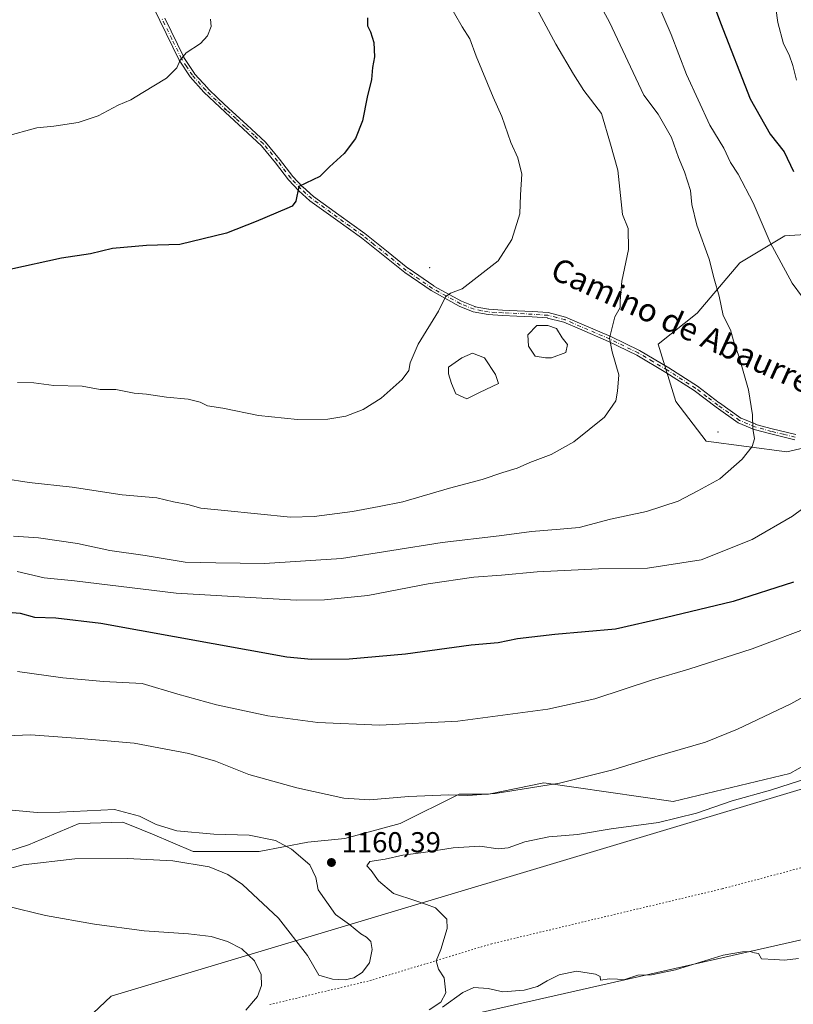
# Model space of a CAD drawing. Units: metres. Extents: x 644632 to 648085, y 4746146 to 4748532.
# Drawn here: x 646082 to 646350, y 4747011 to 4747353 of the extents above; entities that cross this region are included whole.
import ezdxf
from ezdxf.enums import TextEntityAlignment as Align

# ---------------------------------------------------------------- set-up
doc = ezdxf.new("R2010")
doc.units = ezdxf.units.M
doc.header["$MEASUREMENT"] = 0
doc.linetypes.add('DGN Style 4', pattern=[2.638475, 1.318413, -0.659207, 0.001648, -0.659207])
doc.linetypes.add('DGN Style 5', pattern=[1.153612, 0.494405, -0.659207])
for name, color, linetype, lineweight in [('Arbolado forestal CxS', 92, 'Continuous', 0), ('Camino Cxs', 7, 'Continuous', 0), ('Camino eje', 30, 'DGN Style 4', 13), ('Centroide de Edificación ligera', 7, 'Continuous', 0), ('Curva de nivel maestra', 30, 'Continuous', 30), ('Curva de nivel normal', 30, 'Continuous', 0), ('Estanque Cxs', 5, 'Continuous', 0), ('Matorral CxS', 135, 'Continuous', 0), ('Punto de cota en terreno', 7, 'Continuous', 0), ('Rótulo de punto de cota en terreno', 7, 'Continuous', 0), ('Texto cartográfico', 7, 'Continuous', 0), ('Vía pecuaria CxS', 92, 'Continuous', 13), ('Vía pecuaria eje', 92, 'DGN Style 5', 0)]:
    doc.layers.add(name, color=color, linetype=linetype, lineweight=lineweight)
doc.styles.add('Style-Arial', font='txt')

# ---------------------------------------------------------------- blocks, each defined once
blk = doc.blocks.new('*U4')
at = {"layer": 'Arbolado forestal CxS', "color": 92, "linetype": 'Continuous', "lineweight": 0}
blk.add_polyline3d([(646067.7981, 4747061.2293, 1155.6832), (646084.7179, 4747066.6509, 1157.206), (646102.3089, 4747074.0985, 1159.3398), (646117.5415, 4747074.4983, 1159.288), (646124.1233, 4747071.8219, 1159.2158), (646127.8115, 4747070.3221, 1159.2379), (646141.9391, 4747064.3431, 1158.9327), (646164.8047, 4747064.3077, 1158.7385), (646181.7197, 4747067.6323, 1161.5291), (646194.5195, 4747068.9131, 1162.3684), (646213.7203, 4747074.0357, 1163.4415), (646234.2003, 4747084.2821, 1165.3366), (646244.4411, 4747084.2819, 1165.3569), (646263.6409, 4747088.1245, 1165.5758), (646308.4411, 4747081.7201, 1161.9417), (646348.9239, 4747091.3671, 1161.0037), (646375.0029, 4747106.0543, 1161.6857)], dxfattribs=at)
blk = doc.blocks.new('5PATER')
at = {"layer": 'Punto de cota en terreno', "linetype": 'Continuous', "lineweight": 0}
h = blk.add_hatch(color=51, dxfattribs=at)
edge = h.paths.add_edge_path()
edge.add_ellipse((0, 0), major_axis=(-0.11, -0.111), ratio=0.999422, start_angle=0, end_angle=360)
blk = doc.blocks.new('*U10')
at = {"layer": 'Vía pecuaria CxS', "color": 92, "linetype": 'Continuous', "lineweight": 13}
blk.add_polyline3d([(646032.3493, 4746937.6065, 1162.0483), (646113.478, 4747014.1747, 1161.8552), (646372.1774, 4747091.7519, 1166.7562), (646447.5466, 4747171.6339, 1166.5643), (646450.2024, 4747174.4487, 1166.3045), (646701.054, 4747440.32, 1140.6556), (646677.0296, 4747564.7592, 1152.3242), (646675.4418, 4747572.9835, 1154.5711), (646659.2533, 4747656.8349, 1171.6939), (646691.54, 4747653.525, 1171.9779), (646704.5093, 4747598.9434, 1164.2698), (646715.9497, 4747550.7961, 1150.3648), (646717.5681, 4747543.9849, 1151.9462), (646735.4936, 4747468.5446, 1146.6696), (646752.7663, 4747445.1857, 1151.7107), (646748.8141, 4747412.4848, 1146.8814), (646413.619, 4747047.429, 1160.5428), (646405.5136, 4747045.5913, 1169.9203), (646133.4397, 4746983.9055, 1185.5691)], dxfattribs=at)

msp = doc.modelspace()

# ---------------------------------------------------------------- linework, layer by layer
at = {"layer": 'Arbolado forestal CxS', "color": 92, "linetype": 'Continuous', "lineweight": 0}
for points in [[(646369.4003, 4747208.1173, 1180.0743), (646347.9365, 4747203.1089, 1183.2956), (646319.8949, 4747206.8183, 1186.9555), (646309.3783, 4747220.5133, 1188.1139), (646303.2999, 4747240.4909, 1188.4929), (646316.8409, 4747251.1905, 1186.4675), (646331.6291, 4747268.7251, 1183.0841), (646347.2671, 4747278.0265, 1178.8274), (646363.1179, 4747279.0773, 1175.253)], [(646363.1179, 4747279.0773, 1175.253), (646347.2671, 4747278.0265, 1178.8274), (646331.6291, 4747268.7251, 1183.0841), (646316.8409, 4747251.1905, 1186.4675), (646303.2999, 4747240.4909, 1188.4929), (646309.3783, 4747220.5133, 1188.1139), (646319.8949, 4747206.8183, 1186.9555), (646347.9365, 4747203.1089, 1183.2956), (646369.4003, 4747208.1173, 1180.0743)], [(646067.7981, 4747061.2293, 1155.6832), (646084.7179, 4747066.6509, 1157.206), (646102.3089, 4747074.0985, 1159.3398), (646117.5415, 4747074.4983, 1159.288), (646124.1233, 4747071.8219, 1159.2158), (646127.8115, 4747070.3221, 1159.2379), (646141.9391, 4747064.3431, 1158.9327), (646164.8047, 4747064.3077, 1158.7385), (646181.7197, 4747067.6323, 1161.5291), (646194.5195, 4747068.9131, 1162.3684), (646213.7203, 4747074.0357, 1163.4415), (646234.2003, 4747084.2821, 1165.3366), (646244.4411, 4747084.2819, 1165.3569), (646263.6409, 4747088.1245, 1165.5758), (646308.4411, 4747081.7201, 1161.9417), (646348.9239, 4747091.3671, 1161.0037), (646375.0029, 4747106.0543, 1161.6857)]]:
    msp.add_polyline3d(points, dxfattribs=at)
at = {"layer": 'Camino Cxs', "color": 7, "linetype": 'Continuous', "lineweight": 0}
for points in [[(646350.6494, 4747207.2737, 1185.231), (646342.3397, 4747209.2812, 1186.2498), (646336.5553, 4747210.8588, 1187.4835), (646331.0916, 4747213.1386, 1188.9786), (646323.3853, 4747218.5538, 1192.5874), (646315.8044, 4747224.3468, 1190.8158), (646315.7984, 4747224.3514, 1190.8169), (646315.765, 4747224.3745, 1190.8206), (646305.9851, 4747230.6745, 1189.0007), (646305.9644, 4747230.6872, 1189.0046), (646295.9023, 4747236.6085, 1190.5542), (646295.8636, 4747236.6292, 1190.5608), (646286.0636, 4747241.4192, 1195.6009), (646286.0371, 4747241.4313, 1195.5944), (646275.9969, 4747245.7314, 1193.4419), (646270.5874, 4747248.0612, 1193.0234), (646270.5222, 4747248.0849, 1193.0377), (646270.5008, 4747248.0909, 1193.041), (646264.9107, 4747249.5409, 1193.5694), (646264.8643, 4747249.551, 1193.5682), (646264.801, 4747249.5587, 1193.5624), (646259.5209, 4747249.9187, 1193.2974), (646259.5135, 4747249.9192, 1193.2974), (646254.2309, 4747250.1993, 1193.3476), (646249.2005, 4747250.4493, 1194.7192), (646244.2216, 4747250.7072, 1195.9177), (646239.1304, 4747251.6686, 1195.7164), (646234.2285, 4747253.6627, 1196.0104), (646224.4456, 4747259.0413, 1197.2593), (646215.3183, 4747265.312, 1198.3625), (646207.8064, 4747271.3575, 1198.6772), (646200.3064, 4747277.3974, 1200.8657), (646200.2884, 4747277.4114, 1200.8651), (646200.2787, 4747277.4184, 1200.8644), (646191.329, 4747283.8083, 1201.0407), (646182.4479, 4747290.2572, 1206.2785), (646178.5993, 4747293.7101, 1206.683), (646175.0375, 4747297.4796, 1205.153), (646170.4563, 4747303.4552, 1207.748), (646170.4432, 4747303.4715, 1207.7595), (646165.6315, 4747309.3137, 1207.1678), (646165.5819, 4747309.3665, 1207.1142), (646165.5776, 4747309.3705, 1207.11), (646159.2961, 4747315.1819, 1204.0531), (646152.9793, 4747320.949, 1204.0958), (646149.284, 4747324.4445, 1204.3217), (646145.6415, 4747327.9676, 1204.4671), (646140.8861, 4747333.2183, 1205.2845), (646137.0227, 4747339.1073, 1205.3233), (646130.3399, 4747352.8221, 1206.9237), (646123.731, 4747366.5897, 1206.6481)], [(646350.6494, 4747207.2737, 1185.231), (646342.3397, 4747209.2812, 1186.2498), (646336.5553, 4747210.8588, 1187.4835), (646331.0916, 4747213.1386, 1188.9786), (646323.3853, 4747218.5538, 1192.5874), (646315.8044, 4747224.3468, 1190.8158), (646315.7984, 4747224.3514, 1190.8169), (646315.765, 4747224.3745, 1190.8206), (646305.9851, 4747230.6745, 1189.0007), (646305.9644, 4747230.6872, 1189.0046), (646295.9023, 4747236.6085, 1190.5542), (646295.8636, 4747236.6292, 1190.5608), (646286.0636, 4747241.4192, 1195.6009), (646286.0371, 4747241.4313, 1195.5944), (646275.9969, 4747245.7314, 1193.4419), (646270.5874, 4747248.0612, 1193.0234), (646270.5222, 4747248.0849, 1193.0377), (646270.5008, 4747248.0909, 1193.041), (646264.9107, 4747249.5409, 1193.5694), (646264.8643, 4747249.551, 1193.5682), (646264.801, 4747249.5587, 1193.5624), (646259.5209, 4747249.9187, 1193.2974), (646259.5135, 4747249.9192, 1193.2974), (646254.2309, 4747250.1993, 1193.3476), (646249.2005, 4747250.4493, 1194.7192), (646244.2216, 4747250.7072, 1195.9177), (646239.1304, 4747251.6686, 1195.7164), (646234.2285, 4747253.6627, 1196.0104), (646224.4456, 4747259.0413, 1197.2593), (646215.3183, 4747265.312, 1198.3625), (646207.8064, 4747271.3575, 1198.6772), (646200.3064, 4747277.3974, 1200.8657), (646200.2884, 4747277.4114, 1200.8651), (646200.2787, 4747277.4184, 1200.8644), (646191.329, 4747283.8083, 1201.0407), (646182.4479, 4747290.2572, 1206.2785), (646178.5993, 4747293.7101, 1206.683), (646175.0375, 4747297.4796, 1205.153), (646170.4563, 4747303.4552, 1207.748), (646170.4432, 4747303.4715, 1207.7595), (646165.6315, 4747309.3137, 1207.1678), (646165.5819, 4747309.3665, 1207.1142), (646165.5776, 4747309.3705, 1207.11), (646159.2961, 4747315.1819, 1204.0531), (646152.9793, 4747320.949, 1204.0958), (646149.284, 4747324.4445, 1204.3217), (646145.6415, 4747327.9676, 1204.4671), (646140.8861, 4747333.2183, 1205.2845), (646137.0227, 4747339.1073, 1205.3233), (646130.3399, 4747352.8221, 1206.9237), (646123.731, 4747366.5897, 1206.6481)], [(646132.03, 4747353.6488, 1206.2121), (646138.6509, 4747340.077, 1205.5639), (646138.6539, 4747340.0708, 1205.564), (646138.6879, 4747340.0119, 1205.5659), (646142.3484, 4747334.4111, 1205.7685), (646142.3905, 4747334.3544, 1205.7634), (646142.4052, 4747334.3375, 1205.7623), (646146.9752, 4747329.2875, 1204.8154), (646147.0032, 4747329.2587, 1204.8094), (646150.5832, 4747325.7987, 1204.9356), (646150.5879, 4747325.7941, 1204.9355), (646154.2481, 4747322.3339, 1204.5594), (646154.2552, 4747322.3273, 1204.5591), (646160.5642, 4747316.5582, 1204.5175), (646166.9828, 4747310.6372, 1206.1843), (646171.9204, 4747304.6366, 1208.0669), (646176.454, 4747298.725, 1205.7562), (646176.4705, 4747298.7044, 1205.7469), (646176.4939, 4747298.6781, 1205.735), (646179.8939, 4747295.0781, 1206.2908), (646179.9184, 4747295.0537, 1206.2966), (646179.9295, 4747295.0434, 1206.299), (646183.6095, 4747291.7434, 1206.0947), (646183.6519, 4747291.7088, 1206.0855), (646183.6575, 4747291.7046, 1206.0843), (646192.4294, 4747285.3333, 1202.749), (646201.4277, 4747278.9016, 1202.4318), (646208.9839, 4747272.8227, 1199.5207), (646216.4238, 4747266.8327, 1200.2568), (646216.4418, 4747266.8188, 1200.2636), (646216.4607, 4747266.8053, 1200.2715), (646225.4107, 4747260.6653, 1199.0699), (646225.4501, 4747260.6405, 1199.0588), (646225.4606, 4747260.6345, 1199.0564), (646235.0107, 4747255.3745, 1197.9147), (646235.0625, 4747255.3492, 1197.9165), (646235.0743, 4747255.3442, 1197.9176), (646239.6044, 4747253.5042, 1197.2124), (646239.658, 4747253.4853, 1197.2064), (646239.7195, 4747253.4704, 1197.2064), (646244.4095, 4747252.5904, 1197.1191), (646244.4159, 4747252.5892, 1197.1175), (646244.4864, 4747252.5811, 1197.1017), (646249.289, 4747252.3209, 1195.476), (646254.3195, 4747252.0709, 1193.7719), (646259.6349, 4747251.7911, 1194.0743), (646265.1542, 4747251.4152, 1194.9031), (646271.1553, 4747249.8707, 1194.4754), (646276.7429, 4747247.459, 1194.881), (646286.8398, 4747243.1346, 1196.0681), (646296.7758, 4747238.2812, 1190.3037), (646306.9546, 4747232.2796, 1188.9772), (646316.8651, 4747225.8986, 1192.8461), (646324.4861, 4747220.0831, 1191.0233), (646324.4919, 4747220.0788, 1191.0264), (646324.5049, 4747220.0694, 1191.033), (646331.955, 4747214.8293, 1187.7388), (646332.0104, 4747214.7947, 1187.6765), (646332.0692, 4747214.7663, 1187.6093), (646337.1292, 4747212.6563, 1185.9722), (646337.188, 4747212.6353, 1185.9584), (646337.202, 4747212.6313, 1185.955), (646342.802, 4747211.1013, 1185.7834), (646342.8197, 4747211.0968, 1185.7849), (646351.0912, 4747209.1064, 1185.8735)], [(646132.03, 4747353.6488, 1206.2121), (646138.6509, 4747340.077, 1205.5639), (646138.6539, 4747340.0708, 1205.564), (646138.6879, 4747340.0119, 1205.5659), (646142.3484, 4747334.4111, 1205.7685), (646142.3905, 4747334.3544, 1205.7634), (646142.4052, 4747334.3375, 1205.7623), (646146.9752, 4747329.2875, 1204.8154), (646147.0032, 4747329.2587, 1204.8094), (646150.5832, 4747325.7987, 1204.9356), (646150.5879, 4747325.7941, 1204.9355), (646154.2481, 4747322.3339, 1204.5594), (646154.2552, 4747322.3273, 1204.5591), (646160.5642, 4747316.5582, 1204.5175), (646166.9828, 4747310.6372, 1206.1843), (646171.9204, 4747304.6366, 1208.0669), (646176.454, 4747298.725, 1205.7562), (646176.4705, 4747298.7044, 1205.7469), (646176.4939, 4747298.6781, 1205.735), (646179.8939, 4747295.0781, 1206.2908), (646179.9184, 4747295.0537, 1206.2966), (646179.9295, 4747295.0434, 1206.299), (646183.6095, 4747291.7434, 1206.0947), (646183.6519, 4747291.7088, 1206.0855), (646183.6575, 4747291.7046, 1206.0843), (646192.4294, 4747285.3333, 1202.749), (646201.4277, 4747278.9016, 1202.4318), (646208.9839, 4747272.8227, 1199.5207), (646216.4238, 4747266.8327, 1200.2568), (646216.4418, 4747266.8188, 1200.2636), (646216.4607, 4747266.8053, 1200.2715), (646225.4107, 4747260.6653, 1199.0699), (646225.4501, 4747260.6405, 1199.0588), (646225.4606, 4747260.6345, 1199.0564), (646235.0107, 4747255.3745, 1197.9147), (646235.0625, 4747255.3492, 1197.9165), (646235.0743, 4747255.3442, 1197.9176), (646239.6044, 4747253.5042, 1197.2124), (646239.658, 4747253.4853, 1197.2064), (646239.7195, 4747253.4704, 1197.2064), (646244.4095, 4747252.5904, 1197.1191), (646244.4159, 4747252.5892, 1197.1175), (646244.4864, 4747252.5811, 1197.1017), (646249.289, 4747252.3209, 1195.476), (646254.3195, 4747252.0709, 1193.7719), (646259.6349, 4747251.7911, 1194.0743), (646265.1542, 4747251.4152, 1194.9031), (646271.1553, 4747249.8707, 1194.4754), (646276.7429, 4747247.459, 1194.881), (646286.8398, 4747243.1346, 1196.0681), (646296.7758, 4747238.2812, 1190.3037), (646306.9546, 4747232.2796, 1188.9772), (646316.8651, 4747225.8986, 1192.8461), (646324.4861, 4747220.0831, 1191.0233), (646324.4919, 4747220.0788, 1191.0264), (646324.5049, 4747220.0694, 1191.033), (646331.955, 4747214.8293, 1187.7388), (646332.0104, 4747214.7946, 1187.6765), (646332.0692, 4747214.7663, 1187.6093), (646337.1292, 4747212.6563, 1185.9722), (646337.188, 4747212.6353, 1185.9584), (646337.202, 4747212.6313, 1185.955), (646342.802, 4747211.1013, 1185.7834), (646342.8197, 4747211.0968, 1185.7849), (646351.0912, 4747209.1064, 1185.8735)]]:
    msp.add_polyline3d(points, dxfattribs=at)
at = {"layer": 'Camino eje', "color": 30, "linetype": 'DGN Style 4', "lineweight": 13}
msp.add_polyline3d([(646350.8701, 4747208.1901, 1185.5087), (646346.7351, 4747209.1851, 1185.9421), (646342.5751, 4747210.1901, 1185.9726), (646336.8601, 4747211.7501, 1186.6896), (646331.5501, 4747213.9651, 1188.328), (646327.6651, 4747216.6951, 1192.6456), (646323.9401, 4747219.3151, 1191.7971), (646320.1451, 4747222.2151, 1189.4462), (646316.3251, 4747225.1301, 1191.7927), (646306.4651, 4747231.4801, 1188.9535), (646301.4351, 4747234.4401, 1189.5545), (646296.3301, 4747237.4501, 1190.1182), (646286.4451, 4747242.2801, 1195.7682), (646276.3701, 4747246.5951, 1194.1272), (646273.6651, 4747247.7601, 1193.4691), (646270.8501, 4747248.9751, 1193.7575), (646268.0551, 4747249.7001, 1194.1762), (646265.0051, 4747250.4851, 1194.229), (646259.5751, 4747250.8551, 1193.6832), (646254.2751, 4747251.1351, 1193.5586), (646249.2451, 4747251.3851, 1195.1006), (646246.8451, 4747251.5151, 1196.0894), (646244.3351, 4747251.6451, 1196.5238), (646241.9901, 4747252.0851, 1196.9194), (646239.3951, 4747252.5751, 1196.2507), (646234.6351, 4747254.5101, 1196.9163), (646229.7151, 4747257.2151, 1196.8789), (646224.9401, 4747259.8451, 1198.1331), (646220.3551, 4747262.9951, 1199.0783), (646215.8801, 4747266.0651, 1199.2455), (646204.6451, 4747275.1101, 1200.5968), (646200.8601, 4747278.1551, 1201.6754), (646196.3551, 4747281.3751, 1202.152), (646191.8801, 4747284.5701, 1201.8824), (646183.0401, 4747290.9901, 1206.1385), (646179.2551, 4747294.3851, 1206.4441), (646175.7551, 4747298.0901, 1205.409), (646171.1851, 4747304.0501, 1207.8524), (646166.2951, 4747309.9901, 1206.6475), (646163.0701, 4747312.9651, 1203.9127), (646159.9301, 4747315.8701, 1204.2271), (646156.7751, 4747318.7551, 1203.644), (646153.6151, 4747321.6401, 1204.302), (646149.9351, 4747325.1201, 1204.61), (646146.3151, 4747328.6201, 1204.6371), (646141.6301, 4747333.7951, 1205.5085), (646139.6751, 4747336.7751, 1205.5678), (646137.8451, 4747339.5751, 1205.3455), (646134.4951, 4747346.4501, 1206.025), (646131.1851, 4747353.2351, 1206.5483)], dxfattribs=at)
at = {"layer": 'Centroide de Edificación ligera', "color": 7, "linetype": 'Continuous', "lineweight": 0}
for p in [(646153, 4747322, 1204.2735), (646224, 4747267, 1204.0221), (646324, 4747210, 1191.8165)]:
    msp.add_point(p, dxfattribs=at)
at = {"layer": 'Curva de nivel maestra', "color": 30, "linetype": 'Continuous', "lineweight": 30, "flags": 128}
for points, elevation in [([(646319.16, 4747367.6701), (646324.85, 4747352.0001), (646335.23, 4747325.6101), (646342.16, 4747313.3201), (646346.94, 4747307.2401), (646350.26, 4747300.4001)], 1175), ([(646202.42, 4747353.7301), (646202.44, 4747350.9501), (646203.39, 4747348.8501), (646204.62, 4747345.1401), (646204.88, 4747340.1901), (646204.16, 4747336.4801), (646203.76, 4747332.4001), (646202.24, 4747326.1801), (646200.66, 4747317.9401), (646198.29, 4747311.9201), (646194.25, 4747306.6801), (646189.25, 4747302.0701), (646185.91, 4747298.7201), (646178.58, 4747295.2301), (646177.52, 4747290.0701), (646176.29, 4747288.4001), (646174.42, 4747287.5201), (646163.76, 4747283.1001), (646153.42, 4747278.9601), (646137.31, 4747275.1001), (646125.72, 4747274.7501), (646113.91, 4747273.6501), (646106.25, 4747271.8101), (646096.25, 4747270.3701), (646078.25, 4747266.4401)], 1200), ([(646350.23, 4747157.8701), (646329.31, 4747151.1201), (646305.74, 4747145.5001), (646288.44, 4747141.4801), (646267.36, 4747139.6301), (646254.47, 4747138.1201), (646247.77, 4747136.7601), (646238.34, 4747135.9901), (646215.58, 4747132.9001), (646196.08, 4747131.0601), (646182.92, 4747130.9601), (646174.45, 4747131.7701), (646109.84, 4747143.4401), (646094.27, 4747145.4001), (646087, 4747145.6301), (646082.03, 4747146.9901), (646073.06, 4747147.6101)], 1175)]:
    msp.add_lwpolyline(points, dxfattribs=dict(at, elevation=elevation))
at = {"layer": 'Curva de nivel normal', "color": 30, "linetype": 'Continuous', "lineweight": 0, "flags": 128}
for points, elevation in [([(646276.72, 4747370.24), (646286.44, 4747352.29), (646298.31, 4747326.96), (646303.23, 4747320.32), (646307.88, 4747312.2), (646310.29, 4747305.27), (646312.38, 4747300.29), (646314.48, 4747293.84), (646314.94, 4747288.9), (646316.74, 4747281.76), (646320.92, 4747270.03), (646322.71, 4747263.13), (646324.47, 4747257.15), (646325.85, 4747250.43), (646328.42, 4747245.43), (646329.36, 4747241.6), (646331.34, 4747235.99), (646334.57, 4747224.6), (646336, 4747215.97), (646336.14, 4747211.23), (646336.66, 4747207.56), (646335.94, 4747204.9), (646332.45, 4747200.5), (646324.72, 4747193.7), (646317.04, 4747189.53), (646310.22, 4747185.93), (646299.21, 4747182.32), (646286.7, 4747179.67), (646275.91, 4747176.86), (646269.31, 4747176.3), (646259.28, 4747175.47), (646248.05, 4747173.95), (646228.35, 4747171.59), (646193.38, 4747166.04), (646166.69, 4747164.29), (646149.75, 4747164.55), (646139.17, 4747164.79), (646125.25, 4747167.09), (646112.94, 4747168.86), (646101.73, 4747171.27), (646088.24, 4747173.23), (646079.53, 4747173.84)], 1185), ([(646229.98, 4747359.96), (646235.3, 4747350.62), (646237.9, 4747346.5), (646240.16, 4747340.48), (646246.06, 4747326.23), (646249.04, 4747319.54), (646252.17, 4747310.51), (646254.56, 4747305.13), (646256.01, 4747299.46), (646255.53, 4747292.28), (646255.22, 4747285.72), (646252.48, 4747276.82), (646247.75, 4747269.4), (646235.27, 4747259.72), (646231.2, 4747258.21), (646229.47, 4747256.84), (646227.05, 4747251.93), (646219.96, 4747240.44), (646217.18, 4747234.02), (646216.79, 4747231.28), (646214.45, 4747228.16), (646207.2, 4747221.69), (646200.91, 4747217.82), (646194.85, 4747215.5), (646188.66, 4747214.46), (646178.1, 4747214.34), (646164.58, 4747215.66), (646152.25, 4747218.3), (646146.91, 4747219.09), (646144.3, 4747220.29), (646140.15, 4747221.4), (646132.7, 4747222.04), (646125.76, 4747223.16), (646121.41, 4747223.4), (646115.03, 4747224.68), (646109.61, 4747224.76), (646103.42, 4747225.86), (646093.58, 4747226.17), (646086.58, 4747227), (646080.91, 4747227.17)], 1195), ([(646302.65, 4747359.78), (646307.74, 4747347.97), (646313.06, 4747334.1), (646321.16, 4747316.53), (646326.09, 4747308.48), (646328.32, 4747303.55), (646331.08, 4747299.49), (646336.29, 4747289.52), (646342.11, 4747275.76), (646349.81, 4747261.66), (646353.35, 4747256.8)], 1180), ([(646260.25, 4747358.56), (646267.72, 4747344.57), (646273.85, 4747334.24), (646277.53, 4747328.52), (646283.56, 4747320.55), (646286.74, 4747309.9), (646289.23, 4747300.85), (646290.88, 4747285.53), (646292.86, 4747280.59), (646293.03, 4747273.32), (646290.7, 4747262.32), (646290.12, 4747255.52), (646290.12, 4747253.14), (646288.28, 4747249.9), (646286.34, 4747242.56), (646287.36, 4747237.86), (646289.59, 4747229.83), (646289.2, 4747224.11), (646288.6, 4747220.78), (646284.69, 4747215.18), (646274.05, 4747206.54), (646266.17, 4747202.2), (646258.79, 4747199.39), (646254.31, 4747197.41), (646249.32, 4747195.97), (646242.18, 4747193.48), (646230.87, 4747190.44), (646214.63, 4747185.78), (646206.43, 4747184.15), (646197.21, 4747182.38), (646183.95, 4747180.62), (646175.71, 4747180.36), (646152.77, 4747182.75), (646144.59, 4747183.57), (646140.11, 4747184.76), (646135.08, 4747185.75), (646129.3, 4747187.09), (646117.25, 4747188.12), (646099.91, 4747190.8), (646084.94, 4747192.46), (646067.09, 4747195.2)], 1190), ([(646351.3, 4747332.15), (646349.97, 4747337.21), (646348.71, 4747340.95), (646346.77, 4747344.72), (646344.76, 4747352.08), (646344.16, 4747357.14)], 1170), ([(646076.61, 4747312.53), (646087.69, 4747315.53), (646093.6, 4747316.11), (646102.01, 4747317.44), (646108.94, 4747319.74), (646115.91, 4747323.48), (646120.31, 4747325.24), (646124.41, 4747327.86), (646132.61, 4747332.77), (646136.26, 4747336.4), (646137.35, 4747339.11), (646139.48, 4747341.56), (646144.45, 4747344.9), (646146.93, 4747347.56), (646148.19, 4747350.78), (646147.94, 4747353.26)], 1205), ([(646359.72, 4747188.04), (646349.91, 4747180.7), (646335.91, 4747172.62), (646318.25, 4747165.59), (646299.58, 4747162.72), (646282.6, 4747162.49), (646261.33, 4747161.38), (646248.94, 4747160.22), (646239.25, 4747159.57), (646223.49, 4747157.28), (646202.5, 4747153.24), (646187.47, 4747151.7), (646177.6, 4747151.58), (646136, 4747153.99), (646100.71, 4747158.31), (646090.25, 4747159.39), (646080.82, 4747161.56)], 1180), ([(646081, 4747126.8), (646096.63, 4747124.59), (646110.76, 4747123.39), (646124.25, 4747122.68), (646136.6, 4747119), (646149.96, 4747115.21), (646167.84, 4747111.46), (646185.22, 4747109.13), (646206.62, 4747108.17), (646233.74, 4747109.6), (646265.01, 4747113.81), (646281.32, 4747117.32), (646301.33, 4747123.95), (646313.89, 4747127.62), (646335.91, 4747134.68), (646357.93, 4747143.03)], 1170), ([(646073.9, 4747104.38), (646085.61, 4747104.8), (646102.71, 4747103.57), (646121.39, 4747101.9), (646140.37, 4747098.4), (646149.64, 4747095.66), (646161.23, 4747091.05), (646177.89, 4747086.39), (646194.21, 4747082.91), (646203.09, 4747082.32), (646216.71, 4747083.46), (646230.64, 4747084.01), (646237.26, 4747083.74), (646246.72, 4747084.47), (646269.02, 4747088.03), (646287.58, 4747092.71), (646302.12, 4747097.23), (646319.68, 4747102.29), (646330.81, 4747106.82), (646349.3, 4747115.61), (646387.09, 4747136.52)], 1165), ([(646223.81, 4747009.43), (646227.8, 4747012.06), (646229.61, 4747015.29), (646229.01, 4747020.48), (646227.01, 4747023.54), (646226.28, 4747026.43), (646227.8, 4747030.37), (646230.02, 4747037.56), (646229.9, 4747040.82), (646228.06, 4747042.71), (646225.98, 4747044.73), (646222.85, 4747045.9), (646219.15, 4747047.25), (646211.41, 4747049.79), (646206.18, 4747054.18), (646203.68, 4747057.77), (646202.22, 4747059.4), (646203.2, 4747060.91), (646208.51, 4747061.63), (646214.66, 4747063.04), (646221.88, 4747064), (646232.19, 4747065.66), (646241.4, 4747066.14), (646247.78, 4747065.32), (646251.25, 4747065.63), (646257, 4747067.7), (646265.36, 4747069.44), (646275.29, 4747070.27), (646287.02, 4747072.16), (646303.41, 4747074.39), (646316.58, 4747077.64), (646328.91, 4747081.98), (646342.25, 4747085.64), (646355.89, 4747090)], 1160), ([(646076.58, 4747078.87), (646087.74, 4747077.86), (646095.69, 4747078.03), (646114.55, 4747078.87), (646123.33, 4747076.64), (646129.1, 4747073.75), (646136.22, 4747071.54), (646149.07, 4747070.38), (646161.35, 4747070), (646170.48, 4747068.13), (646176.06, 4747065.21), (646182.39, 4747059.72), (646184.51, 4747055.34), (646185.34, 4747051.05), (646191.33, 4747042.45), (646196.1, 4747038.95), (646200.12, 4747035.77), (646202.11, 4747034.57), (646203.56, 4747033.09), (646204.02, 4747030.33), (646203.08, 4747025.65), (646200.56, 4747022.33), (646197.68, 4747020.47), (646194.67, 4747019.74), (646190.31, 4747020.06), (646185.47, 4747021.44), (646181.56, 4747028.23), (646171.57, 4747041.19), (646159.04, 4747052.86), (646153.9, 4747056.32), (646147.5, 4747059.04), (646134.81, 4747061.07), (646119.16, 4747061.86), (646100.89, 4747061.77), (646082.93, 4747059.76), (646075.2, 4747057.59)], 1160), ([(646077.32, 4747045.37), (646090.65, 4747042.16), (646107.68, 4747039.17), (646124.94, 4747036.86), (646140.24, 4747035.81), (646148.1, 4747034.79), (646153.86, 4747033.13), (646158.77, 4747030.55), (646163.22, 4747026.34), (646165.49, 4747021.61), (646165.63, 4747017.77), (646164.21, 4747013.96), (646160.22, 4747009.23)], 1160), ([(646351.96, 4747027.16), (646347.16, 4747026.66), (646343.61, 4747026.81), (646339.08, 4747027.13), (646338.13, 4747028.96), (646336.7, 4747029.13), (646335.1, 4747029.67), (646332.54, 4747029.52), (646325.83, 4747028.32), (646309.3, 4747023.3), (646300.91, 4747021.52), (646296.25, 4747021.37), (646291.39, 4747019.76), (646289.15, 4747019.99), (646286.37, 4747020.19), (646283.3, 4747019.71), (646283.09, 4747020.93), (646281.56, 4747021.8), (646274.96, 4747022.8), (646268.91, 4747021.5), (646264.75, 4747019.48), (646261.43, 4747017.45), (646256.75, 4747016.21), (646249.41, 4747015.63), (646244.27, 4747016.81), (646239.34, 4747017.16), (646235.43, 4747015.36), (646228.46, 4747010.32)], 1160)]:
    msp.add_lwpolyline(points, dxfattribs=dict(at, elevation=elevation))
at = {"layer": 'Estanque Cxs', "color": 5, "linetype": 'Continuous', "lineweight": 0}
for points in [[(646266.3044, 4747235.6999, 1191.1511), (646264.1878, 4747235.6999, 1191.3512), (646260.5894, 4747236.3349, 1191.7156), (646258.2611, 4747239.7216, 1191.9017), (646258.0494, 4747243.7432, 1191.9152), (646261.2244, 4747246.9182, 1191.8246), (646265.0344, 4747246.9182, 1191.585), (646267.9978, 4747245.8599, 1191.3289), (646269.9028, 4747242.6849, 1190.9982), (646271.8078, 4747240.3566, 1190.9973), (646271.1728, 4747237.6049, 1190.9442)], [(646241.3277, 4747223.6349, 1192.4773), (646236.8827, 4747221.5182, 1192.7072), (646233.0727, 4747223.2115, 1193.0945), (646231.591, 4747226.8099, 1193.104), (646230.5327, 4747230.1965, 1193.4438), (646230.5327, 4747232.5249, 1193.5567), (646235.1894, 4747235.6999, 1193.2828), (646238.7877, 4747237.3932, 1193.1475), (646243.021, 4747235.6999, 1192.7951), (646246.8311, 4747229.9849, 1192.6617), (646247.8894, 4747226.8099, 1192.626)]]:
    msp.add_polyline3d(points, close=True, dxfattribs=at)
for points in [[(646266.3044, 4747235.6999, 1191.1511), (646264.1878, 4747235.6999, 1191.3512), (646260.5894, 4747236.3349, 1191.7156), (646258.2611, 4747239.7216, 1191.9017), (646258.0494, 4747243.7432, 1191.9152), (646261.2244, 4747246.9182, 1191.8246), (646265.0344, 4747246.9182, 1191.585), (646267.9978, 4747245.8599, 1191.3289), (646269.9028, 4747242.6849, 1190.9982), (646271.8078, 4747240.3566, 1190.9973), (646271.1728, 4747237.6049, 1190.9442), (646266.3044, 4747235.6999, 1191.1511)], [(646241.3277, 4747223.6349, 1192.4773), (646236.8827, 4747221.5182, 1192.7072), (646233.0727, 4747223.2115, 1193.0945), (646231.591, 4747226.8099, 1193.104), (646230.5327, 4747230.1965, 1193.4438), (646230.5327, 4747232.5249, 1193.5567), (646235.1894, 4747235.6999, 1193.2828), (646238.7877, 4747237.3932, 1193.1475), (646243.021, 4747235.6999, 1192.7951), (646246.8311, 4747229.9849, 1192.6617), (646247.8894, 4747226.8099, 1192.626), (646241.3277, 4747223.6349, 1192.4773)]]:
    msp.add_polyline3d(points, dxfattribs=at)
at = {"layer": 'Matorral CxS', "color": 135, "linetype": 'Continuous', "lineweight": 0}
for points in [[(646363.1179, 4747279.0773, 1175.253), (646347.2671, 4747278.0265, 1178.8274), (646331.6291, 4747268.7251, 1183.0841), (646316.8409, 4747251.1905, 1186.4675), (646303.2999, 4747240.4909, 1188.4929), (646309.3783, 4747220.5133, 1188.1139), (646319.8949, 4747206.8183, 1186.9555), (646347.9365, 4747203.1089, 1183.2956), (646369.4003, 4747208.1173, 1180.0743)], [(646363.1179, 4747279.0773, 1175.253), (646347.2671, 4747278.0265, 1178.8274), (646331.6291, 4747268.7251, 1183.0841), (646316.8409, 4747251.1905, 1186.4675), (646303.2999, 4747240.4909, 1188.4929), (646309.3783, 4747220.5133, 1188.1139), (646319.8949, 4747206.8183, 1186.9555), (646347.9365, 4747203.1089, 1183.2956), (646369.4003, 4747208.1173, 1180.0743)], [(646375.0029, 4747106.0543, 1161.6857), (646348.9239, 4747091.3671, 1161.0037), (646308.4411, 4747081.7201, 1161.9417), (646263.6409, 4747088.1245, 1165.5758), (646244.4411, 4747084.2819, 1165.3569), (646234.2003, 4747084.2821, 1165.3366), (646213.7203, 4747074.0357, 1163.4415), (646194.5195, 4747068.9131, 1162.3684), (646181.7197, 4747067.6323, 1161.5291), (646164.8047, 4747064.3077, 1158.7385), (646141.9391, 4747064.3431, 1158.9327), (646127.8115, 4747070.3221, 1159.2379), (646124.1233, 4747071.8219, 1159.2158), (646117.5415, 4747074.4983, 1159.288), (646102.3089, 4747074.0985, 1159.3398), (646084.7179, 4747066.6509, 1157.206), (646067.7981, 4747061.2293, 1155.6832)], [(646067.7981, 4747061.2293, 1155.6832), (646084.7179, 4747066.6509, 1157.206), (646102.3089, 4747074.0985, 1159.3398), (646117.5415, 4747074.4983, 1159.288), (646124.1233, 4747071.8219, 1159.2158), (646127.8115, 4747070.3221, 1159.2379), (646141.9391, 4747064.3431, 1158.9327), (646164.8047, 4747064.3077, 1158.7385), (646181.7197, 4747067.6323, 1161.5291), (646194.5195, 4747068.9131, 1162.3684), (646213.7203, 4747074.0357, 1163.4415), (646234.2003, 4747084.2821, 1165.3366), (646244.4411, 4747084.2819, 1165.3569), (646263.6409, 4747088.1245, 1165.5758), (646308.4411, 4747081.7201, 1161.9417), (646348.9239, 4747091.3671, 1161.0037), (646375.0029, 4747106.0543, 1161.6857)]]:
    msp.add_polyline3d(points, dxfattribs=at)
at = {"layer": 'Vía pecuaria CxS', "color": 92, "linetype": 'Continuous', "lineweight": 13}
for points in [[(645782.374, 4746696.774, 1150.0714), (645906.659, 4746842.203, 1153.3755), (646021.696, 4746927.552, 1155.3581), (646032.3493, 4746937.6065, 1162.0483), (646113.478, 4747014.1747, 1161.8552), (646372.1774, 4747091.7519, 1166.7562), (646447.5466, 4747171.6339, 1166.5643), (646450.2024, 4747174.4487, 1166.3045), (646701.054, 4747440.32, 1140.6556), (646677.0296, 4747564.7592, 1152.3242), (646675.4418, 4747572.9835, 1154.5711), (646659.2533, 4747656.8349, 1171.6939), (646691.54, 4747653.525, 1171.9779), (646704.5093, 4747598.9434, 1164.2698), (646715.9497, 4747550.7961, 1150.3648), (646717.5681, 4747543.9849, 1151.9462), (646735.4936, 4747468.5446, 1146.6696)], [(646752.7663, 4747445.1857, 1151.7107), (646748.8141, 4747412.4848, 1146.8814), (646413.619, 4747047.429, 1160.5428), (646405.5136, 4747045.5913, 1169.9203), (646133.4397, 4746983.9055, 1185.5691), (646101.3598, 4746948.7537, 1184.6011), (646075.3067, 4746920.2622, 1160.2411), (646041.291, 4746882.933, 1158.1765), (645931.472, 4746815.442, 1149.6155), (645832.218, 4746677.608, 1147.5771), (645760.606, 4746615.5588, 1142.6449)]]:
    msp.add_polyline3d(points, dxfattribs=at)
at = {"layer": 'Vía pecuaria eje', "color": 92, "linetype": 'DGN Style 5', "lineweight": 0}
msp.add_polyline3d([(646388.9566, 4747070.433, 1173.488), (646367.2608, 4747062.4955, 1177.995), (646325.4565, 4747051.383, 1170.2214), (646245.5522, 4747032.333, 1184.0069), (646203.7479, 4747019.6329, 1180.6315), (646168.2937, 4747011.1663, 1180.5253)], dxfattribs=at)

# ---------------------------------------------------------------- block references
at = {"layer": 'Arbolado forestal CxS', "color": 92, "linetype": 'Continuous', "lineweight": 0}
msp.add_blockref('*U4', (0, 0), dxfattribs=at)
at = {"layer": 'Punto de cota en terreno', "color": 7, "linetype": 'Continuous', "lineweight": 0, "xscale": 10, "yscale": 10, "zscale": 10}
msp.add_blockref('5PATER', (646189.89, 4747060.53, 1160.39), dxfattribs=at)
at = {"layer": 'Vía pecuaria CxS', "color": 92, "linetype": 'Continuous', "lineweight": 13}
msp.add_blockref('*U10', (0, 0), dxfattribs=at)

# ---------------------------------------------------------------- texts
at = {"layer": 'Rótulo de punto de cota en terreno', "color": 7, "linetype": 'Continuous', "lineweight": 0, "style": 'Style-Arial'}
msp.add_text('1160,39', height=7, dxfattribs=at).set_placement((646193.4178, 4747064.0578))
at = {"layer": 'Texto cartográfico', "color": 7, "linetype": 'Continuous', "lineweight": 0, "style": 'Style-Arial'}
msp.add_text('Camino de Abaurrea Alta', height=8, rotation=335.56221, dxfattribs=at).set_placement((646324.5181, 4747241.1087), align=Align.MIDDLE_CENTER)

doc.saveas('drawing.dxf')
